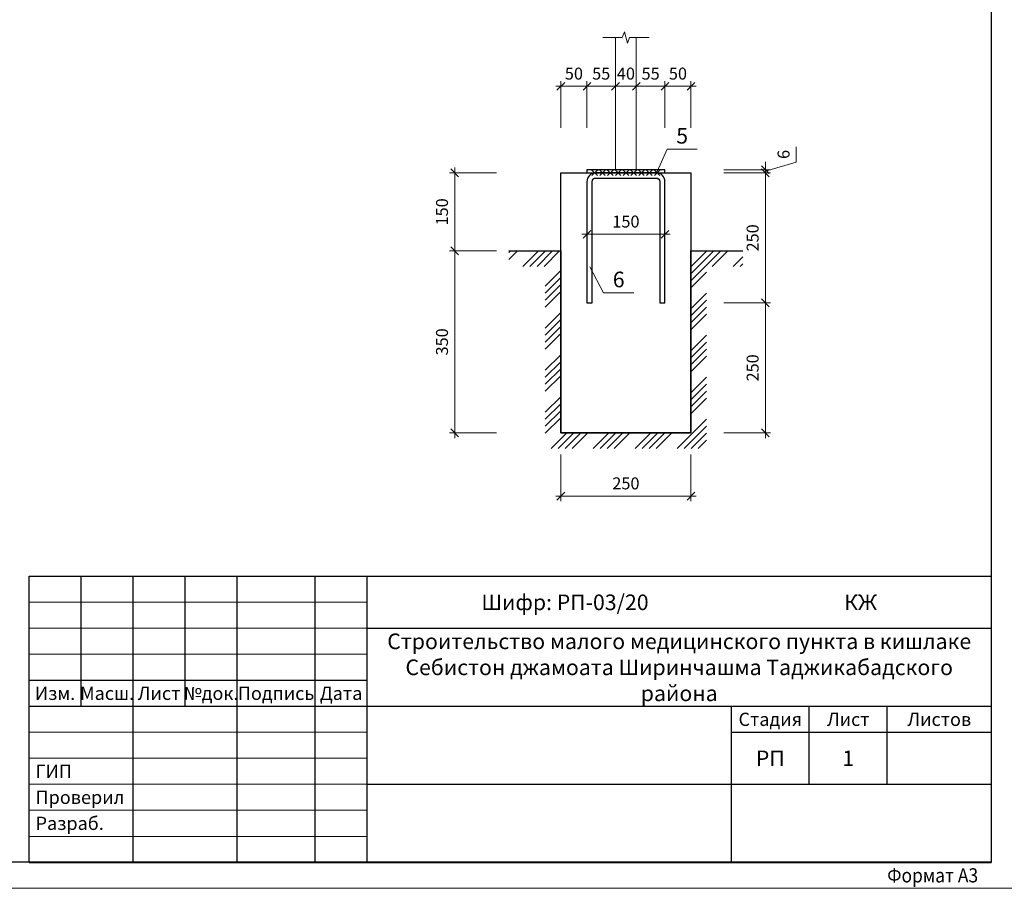
# Model space of a CAD drawing. Units: millimetres. Extents: x 2567 to 3407, y 1085 to 1382.
# Drawn here: x 2795 to 2984, y 1085 to 1252 of the extents above; entities that cross this region are included whole.
import ezdxf

# ---------------------------------------------------------------- set-up
doc = ezdxf.new("R2010")
doc.units = ezdxf.units.MM
doc.layers.add('Annotation - Text', color=7, linetype='Continuous')
for name, color, linetype, lineweight in [('TARAMA KOLON', 253, 'Continuous', 5), ('ПРОЕМ', 170, 'Continuous', 35), ('РАЗМЕР', 174, 'Continuous', 13), ('Штриховка', 170, 'Continuous', 13)]:
    doc.layers.add(name, color=color, linetype=linetype, lineweight=lineweight)
doc.styles.add('2.5', font='isocpeui.ttf', dxfattribs={"width": 0.65, "height": 2.3})
doc.styles.add('3', font='isocpeui.ttf', dxfattribs={"width": 0.7, "height": 3})
doc.styles.add('4', font='txt', dxfattribs={"height": 4})
doc.dimstyles.new('М 1 10', dxfattribs={"dimtxt": 3, "dimasz": 1.5, "dimexe": 1, "dimexo": 2, "dimgap": 1, "dimtad": 1, "dimdec": 0, "dimlfac": 10, "dimtxsty": '2.5', "dimblk": 'OBLIQUE', "dimcen": 0.09, "dimdle": 1, "dimclrd": 5, "dimclre": 5, "dimclrt": 5, "dimazin": 0, "dimtfac": 1, "dimtdec": 0, "dimtmove": 1, "dimatfit": 0, "dimfxl": 8, "dimfxlon": 1, "dimtfill": 1, "dimtfillclr": 256, "dimlwd": 13, "dimlwe": 13, "dimarcsym": 1})

# ---------------------------------------------------------------- blocks, each defined once
blk = doc.blocks.new('Штамп-КЖ')
at = {"color": 7, "lineweight": 13}
for p, q in [((3020.27, 671.59), (3085.27, 671.59)), ((3020.27, 666.59), (3085.27, 666.59)), ((3020.27, 661.59), (3085.27, 661.59)), ((3020.27, 646.59), (3085.27, 646.59)), ((3020.27, 641.59), (3085.27, 641.59)), ((3020.27, 636.59), (3085.27, 636.59)), ((3020.27, 631.59), (3085.27, 631.59)), ((3020.27, 626.59), (3085.27, 626.59))]:
    blk.add_line(p, q, dxfattribs=at)
at = {"layer": 'ПРОЕМ', "color": 7, "lineweight": 30}
for p, q in [((3020.27, 676.59), (3205.27, 676.59)), ((3020.27, 621.59), (3020.27, 676.59)), ((3030.27, 651.59), (3030.27, 676.59)), ((3040.27, 621.59), (3040.27, 676.59)), ((3050.27, 651.59), (3050.27, 676.59)), ((3060.27, 621.59), (3060.27, 676.59)), ((3075.27, 621.59), (3075.27, 676.59)), ((3085.27, 621.59), (3085.27, 676.59)), ((3205.27, 676.59), (3205.27, 621.59)), ((3085.27, 666.59), (3205.27, 666.59)), ((3020.27, 656.59), (3085.27, 656.59)), ((3020.27, 651.59), (3085.27, 651.59)), ((3085.27, 651.59), (3205.27, 651.59)), ((3155.27, 651.59), (3155.27, 621.59)), ((3170.27, 636.59), (3170.27, 651.59)), ((3185.27, 636.59), (3185.27, 651.59)), ((3155.27, 646.59), (3205.27, 646.59)), ((3085.27, 636.59), (3205.27, 636.59)), ((3020.27, 621.59), (3205.27, 621.59))]:
    blk.add_line(p, q, dxfattribs=at)
at = {"insert": (3194, 619.09), "char_height": 2.73, "width": 22.529, "attachment_point": 5, "style": '3'}
blk.add_mtext('{\\W0.9;Формат А3}', dxfattribs=at)
at = {"layer": 'Annotation - Text', "linetype": 'Continuous', "style": '3'}
for s, insert, char_height, width, attachment_point in [('\\A1;{\\W1;Шифр: РП-03/20                                         КЖ   }', (3145.27, 671.59), 3.0001, 120, 5), ('{\\W1;Строительство малого медицинского пункта в кишлаке Себистон джамоата Ширинчашма Таджикабадского района}', (3145.27, 659.09), 3, 120, 5), ('\\A1;{\\W1;Изм.}', (3025.27, 654.09), 2.5455, 10, 5), ('\\A1;{\\W1;Масш.}', (3035.27, 654.09), 2.5455, 10, 5), ('\\A1;{\\W1;Лист}', (3045.27, 654.09), 2.5455, 10, 5), ('\\A1;{\\W1;№док.}', (3055.27, 654.09), 2.5455, 10, 5), ('\\A1;{\\W1;Подпись}', (3067.77, 654.09), 2.5455, 15, 5), ('\\A1;{\\W1;Дата}', (3080.27, 654.09), 2.5455, 10, 5), ('\\A1;{\\W1;Стадия}', (3162.77, 649.09), 2.5455, 15, 5), ('\\A1;{\\W1;Лист}', (3177.77, 649.09), 2.5455, 15, 5), ('\\A1;{\\W1;Листов}', (3195.27, 649.09), 2.5455, 20, 5), ('\\A1;{\\W1;РП}', (3162.77, 641.59), 3.0001, 15, 5), ('\\A1;{\\W1;ГИП}', (3021.53, 639.09), 2.5455, 20, 4), ('\\A1;\\pt16.545;{\\W1;Проверил}', (3021.53, 634.09), 2.5455, 20, 4), ('\\A1;\\pt16.545;{\\W1;Разраб.}', (3021.53, 629.09), 2.5455, 20, 4)]:
    blk.add_mtext(s, dxfattribs=dict(at, insert=insert, char_height=char_height, width=width, attachment_point=attachment_point))
blk = doc.blocks.new('_Oblique')
at = {"color": 0, "linetype": 'ByBlock', "lineweight": -2}
blk.add_line((-0.5, -0.5), (0.5, 0.5), dxfattribs=at)
blk = doc.blocks.new('*D121')
at = {"color": 5, "lineweight": 13, "ltscale": 0.5, "transparency": 16777216}
for p, q in [((2904.15, 1218.29), (2904.15, 1209.29)), ((2919.15, 1218.29), (2919.15, 1209.29))]:
    blk.add_line(p, q, dxfattribs=at)
at = {"color": 5, "linetype": 'ByBlock', "lineweight": 13, "ltscale": 0.5, "transparency": 16777216}
blk.add_line((2903.15, 1210.29), (2920.15, 1210.29), dxfattribs=at)
at = {"layer": 'Defpoints', "color": 0, "ltscale": 0.5, "transparency": 16777216}
for p in [(2904.15, 1220.42), (2919.15, 1220.42), (2919.15, 1210.29)]:
    blk.add_point(p, dxfattribs=at)
at = {"color": 5, "lineweight": 13, "ltscale": 0.5, "transparency": 16777216, "xscale": 1.5, "yscale": 1.5, "zscale": 1.5, "rotation": 180}
blk.add_blockref('_Oblique', (2904.15, 1210.29), dxfattribs=at)
at = {"color": 5, "lineweight": 13, "ltscale": 0.5, "transparency": 16777216, "xscale": 1.5, "yscale": 1.5, "zscale": 1.5}
blk.add_blockref('_Oblique', (2919.15, 1210.29), dxfattribs=at)
at = {"color": 5, "lineweight": 13, "ltscale": 0.5, "transparency": 16777216, "insert": (2911.65, 1212.44), "char_height": 2.3, "attachment_point": 5, "style": '2.5', "bg_fill": 3, "box_fill_scale": 1.1, "bg_fill_color": 256, "bg_fill_true_color": 13158600, "bg_fill_transparency": 0}
blk.add_mtext('150', dxfattribs=at)
blk = doc.blocks.new('св')
at = {"color": 6, "lineweight": 13, "ltscale": 0.5}
for points in [[(-9807.04, 1115.43), (-9805.98, 1114.37)], [(-9805.98, 1115.43), (-9807.04, 1114.37)]]:
    blk.add_lwpolyline(points, dxfattribs=at)
blk = doc.blocks.new('*D128')
at = {"color": 5, "linetype": 'ByBlock', "lineweight": 13, "transparency": 16777216}
blk.add_line((2938.46, 1223.1), (2938.46, 1196.1), dxfattribs=at)
at = {"color": 5, "lineweight": 13, "transparency": 16777216}
for p, q in [((2930.46, 1222.1), (2939.46, 1222.1)), ((2930.46, 1197.1), (2939.46, 1197.1))]:
    blk.add_line(p, q, dxfattribs=at)
at = {"layer": 'Defpoints', "color": 0, "transparency": 16777216}
for p in [(2919.15, 1222.1), (2919.15, 1197.1), (2938.46, 1197.1)]:
    blk.add_point(p, dxfattribs=at)
at = {"color": 5, "lineweight": 13, "transparency": 16777216, "xscale": 1.5, "yscale": 1.5, "zscale": 1.5}
for p, rotation in [((2938.46, 1222.1), 90), ((2938.46, 1197.1), 270)]:
    blk.add_blockref('_Oblique', p, dxfattribs=dict(at, rotation=rotation))
at = {"color": 5, "transparency": 16777216, "insert": (2936.31, 1209.6), "char_height": 2.3, "attachment_point": 5, "rotation": 90, "style": '2.5', "bg_fill": 3, "box_fill_scale": 1.1, "bg_fill_color": 256, "bg_fill_true_color": 13158600, "bg_fill_transparency": 0}
blk.add_mtext('250', dxfattribs=at)
blk = doc.blocks.new('*D122')
at = {"color": 5, "linetype": 'ByBlock', "lineweight": 13, "transparency": 16777216}
blk.add_line((2908.65, 1238.74), (2914.65, 1238.74), dxfattribs=at)
at = {"color": 5, "lineweight": 13, "transparency": 16777216}
for p, q in [((2909.65, 1230.74), (2909.65, 1239.74)), ((2913.65, 1230.74), (2913.65, 1239.74))]:
    blk.add_line(p, q, dxfattribs=at)
at = {"layer": 'Defpoints', "color": 0, "transparency": 16777216}
for p in [(2913.65, 1238.74), (2909.65, 1222.7), (2913.65, 1222.7)]:
    blk.add_point(p, dxfattribs=at)
at = {"color": 5, "transparency": 16777216, "insert": (2911.65, 1240.89), "char_height": 2.3, "attachment_point": 5, "style": '2.5', "bg_fill": 3, "box_fill_scale": 1.1, "bg_fill_color": 256, "bg_fill_true_color": 13158600, "bg_fill_transparency": 0}
blk.add_mtext('40', dxfattribs=at)
at = {"color": 5, "lineweight": 13, "transparency": 16777216, "xscale": 1.5, "yscale": 1.5, "zscale": 1.5, "rotation": 180}
blk.add_blockref('_Oblique', (2909.65, 1238.74), dxfattribs=at)
at = {"color": 5, "lineweight": 13, "transparency": 16777216, "xscale": 1.5, "yscale": 1.5, "zscale": 1.5}
blk.add_blockref('_Oblique', (2913.65, 1238.74), dxfattribs=at)
blk = doc.blocks.new('*D123')
at = {"color": 5, "linetype": 'ByBlock', "lineweight": 13, "transparency": 16777216}
blk.add_line((2912.65, 1238.74), (2920.15, 1238.74), dxfattribs=at)
at = {"color": 5, "lineweight": 13, "transparency": 16777216}
for p, q in [((2913.65, 1230.74), (2913.65, 1239.74)), ((2919.15, 1230.74), (2919.15, 1239.74))]:
    blk.add_line(p, q, dxfattribs=at)
at = {"layer": 'Defpoints', "color": 0, "transparency": 16777216}
for p in [(2919.15, 1238.74), (2913.65, 1222.7), (2919.15, 1222.7)]:
    blk.add_point(p, dxfattribs=at)
at = {"color": 5, "lineweight": 13, "transparency": 16777216, "xscale": 1.5, "yscale": 1.5, "zscale": 1.5, "rotation": 180}
blk.add_blockref('_Oblique', (2913.65, 1238.74), dxfattribs=at)
at = {"color": 5, "lineweight": 13, "transparency": 16777216, "xscale": 1.5, "yscale": 1.5, "zscale": 1.5}
blk.add_blockref('_Oblique', (2919.15, 1238.74), dxfattribs=at)
at = {"color": 5, "transparency": 16777216, "insert": (2916.4, 1240.89), "char_height": 2.3, "attachment_point": 5, "style": '2.5', "bg_fill": 3, "box_fill_scale": 1.1, "bg_fill_color": 256, "bg_fill_true_color": 13158600, "bg_fill_transparency": 0}
blk.add_mtext('55', dxfattribs=at)
blk = doc.blocks.new('*D129')
at = {"color": 5, "linetype": 'ByBlock', "lineweight": 13, "transparency": 16777216}
blk.add_line((2910.65, 1238.74), (2903.15, 1238.74), dxfattribs=at)
at = {"color": 5, "lineweight": 13, "transparency": 16777216}
for p, q in [((2904.15, 1230.74), (2904.15, 1239.74)), ((2909.65, 1230.74), (2909.65, 1239.74))]:
    blk.add_line(p, q, dxfattribs=at)
at = {"layer": 'Defpoints', "color": 0, "transparency": 16777216}
for p in [(2904.15, 1238.74), (2904.15, 1222.7), (2909.65, 1222.7)]:
    blk.add_point(p, dxfattribs=at)
at = {"color": 5, "lineweight": 13, "transparency": 16777216, "xscale": 1.5, "yscale": 1.5, "zscale": 1.5, "rotation": 180}
blk.add_blockref('_Oblique', (2904.15, 1238.74), dxfattribs=at)
at = {"color": 5, "lineweight": 13, "transparency": 16777216, "xscale": 1.5, "yscale": 1.5, "zscale": 1.5}
blk.add_blockref('_Oblique', (2909.65, 1238.74), dxfattribs=at)
at = {"color": 5, "transparency": 16777216, "insert": (2906.9, 1240.89), "char_height": 2.3, "attachment_point": 5, "style": '2.5', "bg_fill": 3, "box_fill_scale": 1.1, "bg_fill_color": 256, "bg_fill_true_color": 13158600, "bg_fill_transparency": 0}
blk.add_mtext('55', dxfattribs=at)
blk = doc.blocks.new('*D130')
at = {"color": 5, "linetype": 'ByBlock', "lineweight": 13, "transparency": 16777216}
for p, q in [((2944.41, 1224.18), (2944.41, 1227.09)), ((2938.46, 1222.7), (2938.46, 1224.2)), ((2938.46, 1222.4), (2944.41, 1224.18)), ((2938.46, 1222.1), (2938.46, 1222.7)), ((2938.46, 1222.1), (2938.46, 1222.7)), ((2938.46, 1222.1), (2938.46, 1220.6))]:
    blk.add_line(p, q, dxfattribs=at)
at = {"color": 5, "lineweight": 13, "transparency": 16777216}
for p, q in [((2930.46, 1222.7), (2939.46, 1222.7)), ((2930.46, 1222.1), (2939.46, 1222.1))]:
    blk.add_line(p, q, dxfattribs=at)
at = {"layer": 'Defpoints', "color": 0, "transparency": 16777216}
for p in [(2919.15, 1222.7), (2919.15, 1222.1), (2938.46, 1222.7)]:
    blk.add_point(p, dxfattribs=at)
at = {"color": 5, "lineweight": 13, "transparency": 16777216, "xscale": 1.5, "yscale": 1.5, "zscale": 1.5}
for p, rotation in [((2938.46, 1222.7), 270), ((2938.46, 1222.1), 90)]:
    blk.add_blockref('_Oblique', p, dxfattribs=dict(at, rotation=rotation))
at = {"color": 5, "transparency": 16777216, "insert": (2942.26, 1225.64), "char_height": 2.3, "attachment_point": 5, "rotation": 90, "style": '2.5', "bg_fill": 3, "box_fill_scale": 1.1, "bg_fill_color": 256, "bg_fill_true_color": 13158600, "bg_fill_transparency": 0}
blk.add_mtext('6', dxfattribs=at)
blk = doc.blocks.new('*D133')
at = {"color": 5, "linetype": 'ByBlock', "lineweight": 13, "transparency": 16777216}
blk.add_line((2905.15, 1238.74), (2898.15, 1238.74), dxfattribs=at)
at = {"color": 5, "lineweight": 13, "transparency": 16777216}
for p, q in [((2899.15, 1230.74), (2899.15, 1239.74)), ((2904.15, 1230.74), (2904.15, 1239.74))]:
    blk.add_line(p, q, dxfattribs=at)
at = {"layer": 'Defpoints', "color": 0, "transparency": 16777216}
for p in [(2899.15, 1238.74), (2899.15, 1222.1), (2904.15, 1222.7)]:
    blk.add_point(p, dxfattribs=at)
at = {"color": 5, "lineweight": 13, "transparency": 16777216, "xscale": 1.5, "yscale": 1.5, "zscale": 1.5, "rotation": 180}
blk.add_blockref('_Oblique', (2899.15, 1238.74), dxfattribs=at)
at = {"color": 5, "lineweight": 13, "transparency": 16777216, "xscale": 1.5, "yscale": 1.5, "zscale": 1.5}
blk.add_blockref('_Oblique', (2904.15, 1238.74), dxfattribs=at)
at = {"color": 5, "transparency": 16777216, "insert": (2901.65, 1240.89), "char_height": 2.3, "attachment_point": 5, "style": '2.5', "bg_fill": 3, "box_fill_scale": 1.1, "bg_fill_color": 256, "bg_fill_true_color": 13158600, "bg_fill_transparency": 0}
blk.add_mtext('50', dxfattribs=at)
blk = doc.blocks.new('*D107')
at = {"color": 5, "linetype": 'ByBlock', "lineweight": 13, "transparency": 16777216}
blk.add_line((2918.15, 1238.74), (2925.15, 1238.74), dxfattribs=at)
at = {"color": 5, "lineweight": 13, "transparency": 16777216}
for p, q in [((2919.15, 1230.74), (2919.15, 1239.74)), ((2924.15, 1230.74), (2924.15, 1239.74))]:
    blk.add_line(p, q, dxfattribs=at)
at = {"layer": 'Defpoints', "color": 0, "transparency": 16777216}
for p in [(2924.15, 1238.74), (2919.15, 1222.7), (2924.15, 1222.1)]:
    blk.add_point(p, dxfattribs=at)
at = {"color": 5, "lineweight": 13, "transparency": 16777216, "xscale": 1.5, "yscale": 1.5, "zscale": 1.5, "rotation": 180}
blk.add_blockref('_Oblique', (2919.15, 1238.74), dxfattribs=at)
at = {"color": 5, "lineweight": 13, "transparency": 16777216, "xscale": 1.5, "yscale": 1.5, "zscale": 1.5}
blk.add_blockref('_Oblique', (2924.15, 1238.74), dxfattribs=at)
at = {"color": 5, "transparency": 16777216, "insert": (2921.65, 1240.89), "char_height": 2.3, "attachment_point": 5, "style": '2.5', "bg_fill": 3, "box_fill_scale": 1.1, "bg_fill_color": 256, "bg_fill_true_color": 13158600, "bg_fill_transparency": 0}
blk.add_mtext('50', dxfattribs=at)
blk = doc.blocks.new('*D134')
at = {"color": 5, "lineweight": 13, "transparency": 16777216}
for p, q in [((2930.46, 1197.1), (2939.46, 1197.1)), ((2930.46, 1172.1), (2939.46, 1172.1))]:
    blk.add_line(p, q, dxfattribs=at)
at = {"color": 5, "linetype": 'ByBlock', "lineweight": 13, "transparency": 16777216}
blk.add_line((2938.46, 1198.1), (2938.46, 1171.1), dxfattribs=at)
at = {"layer": 'Defpoints', "color": 0, "transparency": 16777216}
for p in [(2919.15, 1197.1), (2924.15, 1172.1), (2938.46, 1172.1)]:
    blk.add_point(p, dxfattribs=at)
at = {"color": 5, "lineweight": 13, "transparency": 16777216, "xscale": 1.5, "yscale": 1.5, "zscale": 1.5}
for p, rotation in [((2938.46, 1197.1), 90), ((2938.46, 1172.1), 270)]:
    blk.add_blockref('_Oblique', p, dxfattribs=dict(at, rotation=rotation))
at = {"color": 5, "transparency": 16777216, "insert": (2936.31, 1184.6), "char_height": 2.3, "attachment_point": 5, "rotation": 90, "style": '2.5', "bg_fill": 3, "box_fill_scale": 1.1, "bg_fill_color": 256, "bg_fill_true_color": 13158600, "bg_fill_transparency": 0}
blk.add_mtext('250', dxfattribs=at)
blk = doc.blocks.new('*D135')
at = {"color": 5, "linetype": 'ByBlock', "lineweight": 13, "transparency": 16777216}
blk.add_line((2878.74, 1223.1), (2878.74, 1206.1), dxfattribs=at)
at = {"color": 5, "lineweight": 13, "transparency": 16777216}
for p, q in [((2886.74, 1222.1), (2877.74, 1222.1)), ((2886.74, 1207.1), (2877.74, 1207.1))]:
    blk.add_line(p, q, dxfattribs=at)
at = {"layer": 'Defpoints', "color": 0, "transparency": 16777216}
for p in [(2899.15, 1222.1), (2878.74, 1207.1), (2889.15, 1207.1)]:
    blk.add_point(p, dxfattribs=at)
at = {"color": 5, "lineweight": 13, "transparency": 16777216, "xscale": 1.5, "yscale": 1.5, "zscale": 1.5}
for p, rotation in [((2878.74, 1222.1), 90), ((2878.74, 1207.1), 270)]:
    blk.add_blockref('_Oblique', p, dxfattribs=dict(at, rotation=rotation))
at = {"color": 5, "transparency": 16777216, "insert": (2876.59, 1214.6), "char_height": 2.3, "attachment_point": 5, "rotation": 90, "style": '2.5', "bg_fill": 3, "box_fill_scale": 1.1, "bg_fill_color": 256, "bg_fill_true_color": 13158600, "bg_fill_transparency": 0}
blk.add_mtext('150', dxfattribs=at)
blk = doc.blocks.new('*D136')
at = {"color": 5, "linetype": 'ByBlock', "lineweight": 13, "transparency": 16777216}
blk.add_line((2878.74, 1208.1), (2878.74, 1171.1), dxfattribs=at)
at = {"color": 5, "lineweight": 13, "transparency": 16777216}
for p, q in [((2886.74, 1207.1), (2877.74, 1207.1)), ((2886.74, 1172.1), (2877.74, 1172.1))]:
    blk.add_line(p, q, dxfattribs=at)
at = {"layer": 'Defpoints', "color": 0, "transparency": 16777216}
for p in [(2889.15, 1207.1), (2878.74, 1172.1), (2899.15, 1172.1)]:
    blk.add_point(p, dxfattribs=at)
at = {"color": 5, "lineweight": 13, "transparency": 16777216, "xscale": 1.5, "yscale": 1.5, "zscale": 1.5}
for p, rotation in [((2878.74, 1207.1), 90), ((2878.74, 1172.1), 270)]:
    blk.add_blockref('_Oblique', p, dxfattribs=dict(at, rotation=rotation))
at = {"color": 5, "transparency": 16777216, "insert": (2876.59, 1189.6), "char_height": 2.3, "attachment_point": 5, "rotation": 90, "style": '2.5', "bg_fill": 3, "box_fill_scale": 1.1, "bg_fill_color": 256, "bg_fill_true_color": 13158600, "bg_fill_transparency": 0}
blk.add_mtext('350', dxfattribs=at)
blk = doc.blocks.new('*D137')
at = {"color": 5, "lineweight": 13, "transparency": 16777216}
for p, q in [((2899.15, 1167.94), (2899.15, 1158.94)), ((2924.15, 1167.94), (2924.15, 1158.94))]:
    blk.add_line(p, q, dxfattribs=at)
at = {"color": 5, "linetype": 'ByBlock', "lineweight": 13, "transparency": 16777216}
blk.add_line((2925.15, 1159.94), (2898.15, 1159.94), dxfattribs=at)
at = {"layer": 'Defpoints', "color": 0, "transparency": 16777216}
for p in [(2899.15, 1172.1), (2924.15, 1172.1), (2899.15, 1159.94)]:
    blk.add_point(p, dxfattribs=at)
at = {"color": 5, "lineweight": 13, "transparency": 16777216, "xscale": 1.5, "yscale": 1.5, "zscale": 1.5, "rotation": 180}
blk.add_blockref('_Oblique', (2899.15, 1159.94), dxfattribs=at)
at = {"color": 5, "lineweight": 13, "transparency": 16777216, "xscale": 1.5, "yscale": 1.5, "zscale": 1.5}
blk.add_blockref('_Oblique', (2924.15, 1159.94), dxfattribs=at)
at = {"color": 5, "transparency": 16777216, "insert": (2911.65, 1162.09), "char_height": 2.3, "attachment_point": 5, "style": '2.5', "bg_fill": 3, "box_fill_scale": 1.1, "bg_fill_color": 256, "bg_fill_true_color": 13158600, "bg_fill_transparency": 0}
blk.add_mtext('250', dxfattribs=at)

msp = doc.modelspace()

# ---------------------------------------------------------------- linework, layer by layer
at = {"color": 7, "lineweight": 30}
msp.add_lwpolyline([(2981.897, 1376.523), (2981.897, 1089.523), (2586.897, 1089.523), (2586.897, 1376.523)], close=True, dxfattribs=at)
at = {"color": 6, "lineweight": 13, "ltscale": 0.5}
for points in [[(2917.663, 1222.385), (2919.567, 1226.688), (2925.36, 1226.688)], [(2904.694, 1204.021), (2907.363, 1199.06), (2913.156, 1199.06)]]:
    msp.add_lwpolyline(points, dxfattribs=at)
at = {"color": 6, "lineweight": 30, "ltscale": 0.5}
msp.add_lwpolyline([(2919.148, 1197.099), (2919.148, 1220.392, 0.4246521), (2917.441, 1222.099), (2905.855, 1222.099, 0.4246521), (2904.148, 1220.392), (2904.148, 1197.099), (2905.148, 1197.099), (2905.148, 1220.406, -0.4281796), (2905.841, 1221.099), (2917.455, 1221.099, -0.4288045), (2918.148, 1220.405), (2918.148, 1197.098)], format="xyb", close=True, dxfattribs=at)
msp.add_lwpolyline([(2904.148, 1222.099), (2919.148, 1222.099), (2919.148, 1222.699), (2904.148, 1222.699)], close=True, dxfattribs=at)
at = {"layer": 'РАЗМЕР', "lineweight": 13}
msp.add_lwpolyline([(2986.897, 1381.523), (2986.897, 1084.523), (2566.897, 1084.523), (2566.897, 1381.523), (2986.897, 1381.523)], dxfattribs=at)
at = {"layer": 'Штриховка', "lineweight": 13, "ltscale": 10}
msp.add_lwpolyline([(2916.102, 1248.119), (2912.352, 1248.119), (2911.948, 1247.009), (2911.347, 1249.229), (2910.943, 1248.119), (2907.193, 1248.119)], dxfattribs=at)

# ---------------------------------------------------------------- block references
at = {"color": 6, "lineweight": 13}
for p in [(12715.16, 107.202), (12716.66, 107.202), (12718.16, 107.202)]:
    msp.add_blockref('св', p, dxfattribs=at)
at = {"color": 6, "lineweight": 13, "xscale": -1}
for p in [(-6893.365, 107.202), (-6891.865, 107.202)]:
    msp.add_blockref('св', p, dxfattribs=at)
at = {"color": 5, "lineweight": 30}
msp.add_blockref('Штамп-КЖ', (-223.371, 467.928), dxfattribs=at)

# ---------------------------------------------------------------- texts
at = {"layer": 'Annotation - Text', "linetype": 'Continuous', "insert": (2954.397, 1109.523), "char_height": 1.78182, "width": 15, "attachment_point": 5, "style": '3'}
msp.add_mtext('\\A1;{\\H1.6837x;\\W1;1}', dxfattribs=at)
at = {"layer": 'РАЗМЕР', "char_height": 3, "width": 1.91438, "attachment_point": 5, "style": '4'}
for s, insert in [('{\\fISOCPEUR|b0|i1|c204|p34;\\C7;5}', (2922.464, 1229.229)), ('{\\fISOCPEUR|b0|i1|c204|p34;\\C7;6}', (2910.26, 1201.602))]:
    msp.add_mtext(s, dxfattribs=dict(at, insert=insert))

# ---------------------------------------------------------------- next in the draw order: dimensions: what is measured, and where the dimension line sits
dim = msp.add_linear_dim(base=(2913.648, 1238.737), p1=(2909.648, 1222.699), p2=(2913.648, 1222.699), dimstyle='М 1 10')
dim.commit()
dim.dimension.update_dxf_attribs({"geometry": '*D122', "text_midpoint": (2911.648, 1238.737), "dimtype": 160})
at = {"color": 6, "lineweight": 13, "ltscale": 0.5}
dim = msp.add_linear_dim(base=(2919.148, 1210.288), p1=(2904.147, 1220.422), p2=(2919.148, 1220.422), dimstyle='М 1 10', dxfattribs=at)
dim.commit()
dim.dimension.update_dxf_attribs({"geometry": '*D121', "text_midpoint": (2911.648, 1212.438)})

# ---------------------------------------------------------------- next in the draw order: dimensions: what is measured, and where the dimension line sits
dim = msp.add_linear_dim(base=(2938.46, 1197.099), p1=(2919.148, 1222.099), p2=(2919.148, 1197.099), angle=90, dimstyle='М 1 10')
dim.commit()
dim.dimension.update_dxf_attribs({"geometry": '*D128', "text_midpoint": (2936.31, 1209.599)})

# ---------------------------------------------------------------- next in the draw order: dimensions: what is measured, and where the dimension line sits
dim = msp.add_linear_dim(base=(2919.148, 1238.737), p1=(2913.648, 1222.699), p2=(2919.148, 1222.699), dimstyle='М 1 10')
dim.commit()
dim.dimension.update_dxf_attribs({"geometry": '*D123', "text_midpoint": (2916.398, 1240.887)})

# ---------------------------------------------------------------- next in the draw order: linework, layer by layer
at = {"lineweight": 15}
msp.add_lwpolyline([(2909.648, 1248.119), (2909.648, 1222.699), (2913.648, 1222.699), (2913.648, 1248.119)], dxfattribs=at)

# ---------------------------------------------------------------- next in the draw order: block references
at = {"color": 6, "lineweight": 13, "xscale": -1}
msp.add_blockref('св', (-6890.365, 107.202), dxfattribs=at)

# ---------------------------------------------------------------- next in the draw order: dimensions: what is measured, and where the dimension line sits
dim = msp.add_linear_dim(base=(2938.46, 1222.699), p1=(2919.148, 1222.099), p2=(2919.148, 1222.699), angle=90, dimstyle='М 1 10')
dim.commit()
dim.dimension.update_dxf_attribs({"geometry": '*D130', "text_midpoint": (2942.26, 1225.184)})

# ---------------------------------------------------------------- next in the draw order: dimensions: what is measured, and where the dimension line sits
dim = msp.add_linear_dim(base=(2904.148, 1238.737), p1=(2909.648, 1222.699), p2=(2904.148, 1222.699), dimstyle='М 1 10')
dim.commit()
dim.dimension.update_dxf_attribs({"geometry": '*D129', "text_midpoint": (2906.898, 1240.887)})

# ---------------------------------------------------------------- next in the draw order: linework, layer by layer
at = {"lineweight": 30}
msp.add_lwpolyline([(2899.148, 1222.099), (2924.148, 1222.099), (2924.148, 1172.099), (2899.148, 1172.099)], close=True, dxfattribs=at)

# ---------------------------------------------------------------- next in the draw order: block references
at = {"color": 6, "lineweight": 13}
msp.add_blockref('св', (12713.66, 107.202), dxfattribs=at)

# ---------------------------------------------------------------- next in the draw order: dimensions: what is measured, and where the dimension line sits
for base, p1, p2, picture, middle in [((2899.148, 1238.737), (2904.148, 1222.699), (2899.148, 1222.099), '*D133', (2901.648, 1240.887)), ((2924.148, 1238.737), (2919.148, 1222.699), (2924.148, 1222.099), '*D107', (2921.648, 1240.887))]:
    dim = msp.add_linear_dim(base=base, p1=p1, p2=p2, dimstyle='М 1 10')
    dim.commit()
    dim.dimension.update_dxf_attribs({"geometry": picture, "text_midpoint": middle})
dim = msp.add_linear_dim(base=(2938.46, 1172.099), p1=(2919.148, 1197.099), p2=(2924.148, 1172.099), angle=90, dimstyle='М 1 10')
dim.commit()
dim.dimension.update_dxf_attribs({"geometry": '*D134', "text_midpoint": (2936.31, 1184.599)})

# ---------------------------------------------------------------- next in the draw order: hatches: boundary and pattern name
at = {"layer": 'TARAMA KOLON', "lineweight": 0}
h = msp.add_hatch(dxfattribs=at)
h.set_pattern_fill('ANSI34', color=0, scale=0.3, style=0)
h.set_pattern_definition([(45, (-637.3116, 99.595), (-4.041115, 4.041115), []), (45, (-635.9646, 99.595), (-4.041115, 4.041115), []), (45, (-634.6175, 99.595), (-4.041115, 4.041115), []), (45, (-633.2705, 99.595), (-4.041115, 4.041115), [])])
h.paths.add_polyline_path([(2899.148, 1207.099), (2889.148, 1207.099), (2889.148, 1204.099), (2896.148, 1204.099), (2896.148, 1169.099), (2927.148, 1169.099), (2927.148, 1204.099), (2934.148, 1204.099), (2934.148, 1207.099), (2924.148, 1207.099), (2924.148, 1172.099), (2899.148, 1172.099)])

# ---------------------------------------------------------------- next in the draw order: linework, layer by layer
msp.add_lwpolyline([(2889.148, 1207.099), (2899.148, 1207.099), (2899.148, 1172.099), (2924.148, 1172.099), (2924.148, 1207.099), (2934.148, 1207.099)])

# ---------------------------------------------------------------- next in the draw order: block references
at = {"color": 6, "lineweight": 13}
msp.add_blockref('св', (12712.16, 107.202), dxfattribs=at)
at = {"color": 6, "lineweight": 13, "xscale": -1}
msp.add_blockref('св', (-6888.865, 107.202), dxfattribs=at)

# ---------------------------------------------------------------- next in the draw order: dimensions: what is measured, and where the dimension line sits
dim = msp.add_linear_dim(base=(2878.744, 1207.099), p1=(2899.148, 1222.099), p2=(2889.148, 1207.099), angle=90, dimstyle='М 1 10')
dim.commit()
dim.dimension.update_dxf_attribs({"geometry": '*D135', "text_midpoint": (2876.594, 1214.599)})

# ---------------------------------------------------------------- next in the draw order: dimensions: what is measured, and where the dimension line sits
dim = msp.add_linear_dim(base=(2878.744, 1172.099), p1=(2889.148, 1207.099), p2=(2899.148, 1172.099), angle=90, dimstyle='М 1 10')
dim.commit()
dim.dimension.update_dxf_attribs({"geometry": '*D136', "text_midpoint": (2876.594, 1189.599)})

# ---------------------------------------------------------------- next in the draw order: dimensions: what is measured, and where the dimension line sits
dim = msp.add_linear_dim(base=(2899.148, 1159.94), p1=(2924.148, 1172.099), p2=(2899.148, 1172.099), dimstyle='М 1 10')
dim.commit()
dim.dimension.update_dxf_attribs({"geometry": '*D137', "text_midpoint": (2911.648, 1162.09)})

doc.saveas('drawing.dxf')
